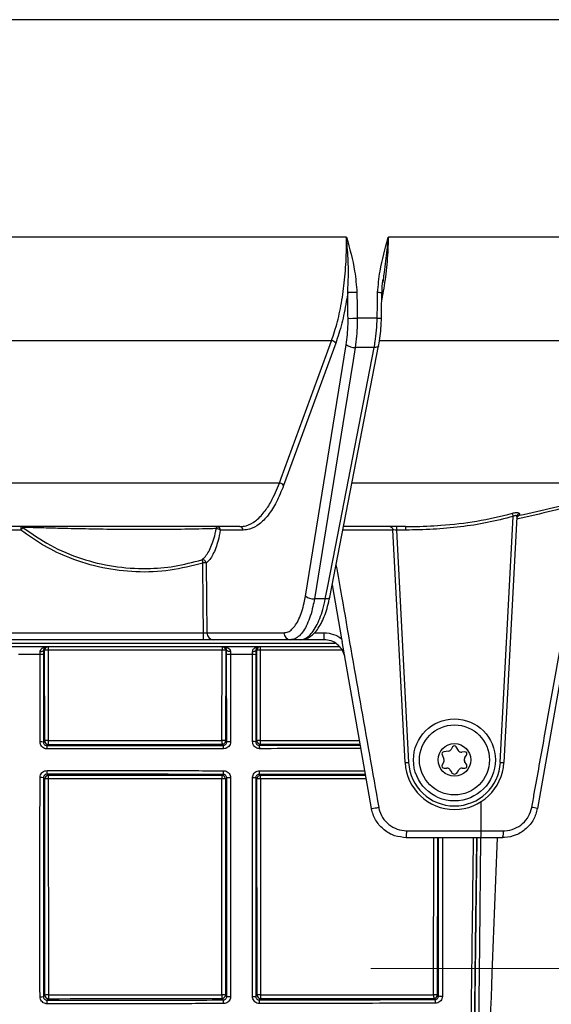
# Model space of a CAD drawing. Units: millimetres. Extents: x 268 to 2215, y 289 to 1510.
# Drawn here: x 675 to 750, y 1146 to 1285 of the extents above; entities that cross this region are included whole.
import ezdxf

# ---------------------------------------------------------------- set-up
doc = ezdxf.new("R2010")
doc.units = ezdxf.units.MM
doc.header["$LTSCALE"] = 3
doc.styles.add('SLDTEXTSTYLE0', font='TXT', dxfattribs={"width": 0.75})
doc.dimstyles.new('SLDDIMSTYLE0', dxfattribs={"dimtxt": 10.5, "dimasz": 9, "dimexe": 0, "dimexo": 0.0625, "dimgap": 2.625, "dimtad": 1, "dimdec": 0, "dimrnd": 1e-09, "dimzin": 12, "dimdsep": 46, "dimtxsty": 'SLDTEXTSTYLE0', "dimsah": 1, "dimcen": 0.09, "dimadec": 0, "dimazin": 3, "dimtfac": 1, "dimtdec": 0, "dimtmove": 0, "dimatfit": 0, "dimfxl": 0, "dimfrac": 2, "dimtolj": 1, "dimtzin": 12, "dimarcsym": 0})
doc.dimstyles.new('SLDDIMSTYLE1', dxfattribs={"dimtxt": 10.5, "dimasz": 9, "dimexe": 0, "dimexo": 0.0625, "dimgap": 2.625, "dimtad": 1, "dimdec": 1, "dimrnd": 1e-09, "dimzin": 12, "dimdsep": 46, "dimtxsty": 'SLDTEXTSTYLE0', "dimsah": 1, "dimcen": 0.09, "dimadec": 0, "dimazin": 3, "dimtfac": 1, "dimtdec": 1, "dimtofl": 0, "dimtmove": 0, "dimatfit": 3, "dimfxl": 0, "dimfrac": 2, "dimtolj": 1, "dimtzin": 12, "dimarcsym": 0})

# ---------------------------------------------------------------- blocks, each defined once
blk = doc.blocks.new('_D')
at = {"color": 5, "linetype": 'Continuous', "lineweight": 18}
for p, q in [((898.99, 1095.63), (898.99, 1253.1)), ((502.49, 1095.63), (901.99, 1095.63)), ((898.99, 1095.63), (898.99, 1088.34)), ((848.39, 1088.34), (901.99, 1088.34)), ((898.99, 1088.34), (898.99, 1070.34))]:
    blk.add_line(p, q, dxfattribs=at)
for points in [[(898.99, 1095.63), (900.34, 1104.63), (897.64, 1104.63)], [(898.99, 1088.34), (897.64, 1079.34), (900.34, 1079.34)]]:
    blk.add_solid(points, dxfattribs=at)
at = {"color": 5, "linetype": 'Continuous', "lineweight": 18, "insert": (885.45, 1245.34), "char_height": 10.5, "attachment_point": 1, "rotation": 90, "style": 'SLDTEXTSTYLE0'}
blk.add_mtext('7', dxfattribs=at)
blk = doc.blocks.new('_D_2')
at = {"color": 5, "linetype": 'Continuous', "lineweight": 18}
for p, q in [((724.88, 1150.84), (1149.97, 1150.84)), ((1146.97, 1025.84), (1146.97, 1150.84)), ((724.88, 1025.84), (1149.97, 1025.84))]:
    blk.add_line(p, q, dxfattribs=at)
for points in [[(1146.97, 1150.84), (1145.62, 1141.84), (1148.32, 1141.84)], [(1146.97, 1025.84), (1148.32, 1034.84), (1145.62, 1034.84)]]:
    blk.add_solid(points, dxfattribs=at)
at = {"color": 5, "linetype": 'Continuous', "lineweight": 18, "insert": (1133.44, 1083), "char_height": 10.5, "attachment_point": 1, "rotation": 90, "style": 'SLDTEXTSTYLE0'}
blk.add_mtext('125', dxfattribs=at)

msp = doc.modelspace()

# ---------------------------------------------------------------- linework, layer by layer
at = {"color": 8, "linetype": 'Continuous', "lineweight": 25}
for p, q in [((830.64, 1285.04), (658.7, 1285.04)), ((773.64, 1239.63), (726.11, 1239.63)), ((759.66, 1219.5), (722.2, 1219.5)), ((727.99, 1212.85), (720.9, 1212.85)), ((716.88, 1198.33), (718.28, 1198.33)), ((603.56, 1196.84), (719.84, 1196.84)), ((720.82, 1195.87), (709.22, 1195.87)), ((709.09, 1182.4), (723.39, 1182.43)), ((724.13, 1178.26), (709.09, 1178.29)), ((724.24, 1177.65), (709.24, 1177.66)), ((733.75, 1147.13), (733.77, 1169.34)), ((734.3, 1169.34), (734.27, 1147.1)), ((739.05, 1095.4), (739.92, 1169.34))]:
    msp.add_line(p, q, dxfattribs=at)
at = {"color": 7, "linetype": 'Continuous', "lineweight": 25}
for p, q in [((721.42, 1254.29), (661.9, 1254.29)), ((777.81, 1254.29), (727.35, 1254.29)), ((726.61, 1248.3), (726.55, 1247.89)), ((725.76, 1242.81), (722.95, 1242.81)), ((719.31, 1239.63), (661.65, 1239.63)), ((719.9, 1239.28), (712.52, 1219.15)), ((715.62, 1203.52), (721.39, 1239.07)), ((719.06, 1203.35), (725.97, 1238.9)), ((725.34, 1238.67), (722.65, 1238.67)), ((711.93, 1219.5), (661.29, 1219.5)), ((756.05, 1216.69), (748.43, 1173.48)), ((743.19, 1180), (745.01, 1214.78)), ((745.51, 1214.73), (743.69, 1179.98)), ((745.88, 1215.16), (745.88, 1214.94)), ((706.35, 1213.34), (661.19, 1213.34)), ((729.79, 1213.34), (721.01, 1213.34)), ((728.49, 1213.34), (728.49, 1212.85)), ((729.79, 1213.34), (729.79, 1212.85)), ((675.35, 1212.85), (661.19, 1212.85)), ((706.81, 1212.85), (703.57, 1212.85)), ((729.71, 1179.98), (727.98, 1212.87)), ((728.49, 1212.85), (730.21, 1180)), ((729.79, 1212.85), (728.49, 1212.85)), ((719.39, 1205.1), (720.74, 1197.48)), ((718.43, 1203.12), (716.89, 1203.12)), ((660.94, 1198.33), (701.22, 1198.33)), ((701.69, 1198.33), (712.58, 1198.33)), ((720.43, 1196.34), (602.97, 1196.34)), ((701.19, 1197.34), (660.93, 1197.34)), ((713.51, 1197.34), (702.61, 1197.34)), ((714.87, 1197.34), (713.51, 1197.34)), ((718.24, 1197.34), (714.87, 1197.34)), ((720.74, 1197.48), (720.81, 1197.1)), ((724.97, 1173.48), (720.81, 1197.1)), ((678.57, 1195.23), (678.56, 1182.87)), ((678.72, 1195.84), (678.57, 1195.84)), ((678.73, 1183.04), (678.72, 1195.84)), ((703.82, 1195.87), (679.22, 1195.87)), ((679.22, 1195.87), (679.23, 1183.07)), ((703.81, 1183.08), (703.82, 1195.87)), ((704.34, 1195.84), (704.33, 1183.05)), ((704.47, 1195.84), (704.34, 1195.84)), ((704.48, 1182.9), (704.47, 1195.23)), ((708.6, 1195.23), (708.59, 1182.9)), ((708.73, 1195.84), (708.6, 1195.84)), ((708.74, 1183.06), (708.73, 1195.84)), ((709.22, 1195.87), (709.23, 1183.08)), ((678.56, 1182.87), (678.73, 1183.04)), ((679.23, 1182.54), (679.06, 1182.37)), ((703.98, 1182.39), (703.83, 1182.55)), ((704.33, 1183.05), (704.48, 1182.9)), ((708.59, 1182.9), (708.74, 1183.06)), ((709.24, 1182.56), (709.09, 1182.4)), ((734.95, 1181.09), (735.2, 1180.43)), ((735.88, 1181.6), (735.18, 1181.49)), ((736.44, 1182.19), (736.24, 1181.84)), ((737.25, 1181.69), (736.96, 1182.19)), ((738.14, 1181.49), (737.74, 1181.45)), ((738.17, 1180.69), (738.41, 1181.02)), ((735.17, 1179.99), (734.97, 1179.64)), ((738.43, 1179.64), (738.14, 1180.14)), ((679.06, 1178.32), (679.24, 1178.14)), ((703.82, 1178.13), (703.99, 1178.3)), ((709.09, 1178.29), (709.25, 1178.13)), ((735.23, 1179.19), (735.63, 1179.19)), ((736.06, 1178.94), (736.27, 1178.59)), ((737.13, 1178.59), (737.33, 1178.94)), ((737.77, 1179.19), (738.17, 1179.19)), ((678.74, 1177.64), (678.55, 1177.82)), ((678.77, 1147.08), (678.74, 1177.64)), ((679.23, 1177.67), (679.26, 1147.1)), ((703.78, 1147.11), (703.81, 1177.66)), ((704.32, 1177.63), (704.29, 1147.09)), ((704.49, 1177.8), (704.32, 1177.63)), ((708.75, 1177.63), (708.59, 1177.79)), ((708.78, 1147.09), (708.75, 1177.63)), ((709.24, 1177.66), (709.26, 1147.11)), ((740.48, 1170.33), (740.48, 1174.45)), ((729.93, 1170.33), (740.48, 1170.33)), ((740.48, 1170.33), (743.62, 1170.33)), ((740.43, 1169.34), (729.89, 1169.34)), ((743.5, 1169.34), (740.43, 1169.34)), ((678.55, 1146.86), (678.77, 1147.08)), ((679.27, 1146.58), (679.05, 1146.36)), ((703.99, 1146.39), (703.79, 1146.59)), ((704.29, 1147.09), (704.49, 1146.89)), ((708.58, 1146.89), (708.78, 1147.09)), ((709.28, 1146.59), (709.08, 1146.4)), ((733.93, 1146.45), (733.77, 1146.6)), ((734.27, 1147.1), (734.43, 1146.95))]:
    msp.add_line(p, q, dxfattribs=at)
at = {"color": 7, "linetype": 'Continuous', "lineweight": 25, "flags": 128}
for points in [[(722.9, 1246.48), (722.93, 1244.48), (722.95, 1242.81)], [(725.76, 1242.81), (725.8, 1244.81), (725.83, 1246.48)], [(726.37, 1242.8), (726.39, 1243.72), (726.44, 1246.47)], [(726.37, 1242.8), (726.37, 1242.8), (726.37, 1242.8)], [(711.93, 1219.5), (712.19, 1220.2), (713.23, 1223.03), (717.38, 1234.34), (719.31, 1239.63)], [(722.65, 1238.67), (722.36, 1236.86), (721.18, 1229.61), (716.89, 1203.12)], [(718.43, 1203.12), (718.78, 1204.93), (720.19, 1212.18), (725.34, 1238.67)], [(701.22, 1198.33), (701.21, 1198.34), (701.17, 1202.34), (701.1, 1208.19)], [(701.58, 1208.19), (701.63, 1203.04), (701.69, 1198.33)], [(678.09, 1195.68), (678.18, 1195.68), (678.27, 1195.69), (678.35, 1195.71), (678.43, 1195.73), (678.49, 1195.75), (678.53, 1195.78), (678.56, 1195.81), (678.57, 1195.84)], [(705.01, 1195.68), (704.91, 1195.68), (704.81, 1195.69), (704.72, 1195.7), (704.63, 1195.72), (704.57, 1195.75), (704.51, 1195.78), (704.48, 1195.81), (704.47, 1195.84)], [(708.15, 1195.68), (708.24, 1195.68), (708.32, 1195.7), (708.4, 1195.71), (708.47, 1195.73), (708.53, 1195.76), (708.57, 1195.78), (708.59, 1195.81), (708.6, 1195.84)]]:
    msp.add_lwpolyline(points, dxfattribs=at)
at = {"color": 8, "linetype": 'Continuous', "lineweight": 25, "flags": 128}
for points in [[(725.97, 1238.91), (725.95, 1238.84), (725.89, 1238.78), (725.79, 1238.73), (725.67, 1238.7), (725.51, 1238.67), (725.34, 1238.67)], [(719.06, 1203.35), (719.03, 1203.29), (718.97, 1203.23), (718.87, 1203.18), (718.75, 1203.15), (718.6, 1203.12), (718.43, 1203.12)], [(740.39, 1169.34), (740.22, 1154.24), (739.53, 1095.42)]]:
    msp.add_lwpolyline(points, dxfattribs=at)
at = {"color": 7, "linetype": 'Continuous', "lineweight": 25}
for radius in [5.8, 4.95, 2.31]:
    msp.add_circle((736.7, 1180.34), radius, dxfattribs=at)
for centre, radius, start, end in [((721.96, 1289.95), 43.47, 269.5299, 271.2405), ((722.01, 1286.26), 43.46, 269.5294, 271.2408), ((719.33, 1238.97), 0.652, 28.1116, 91.3924), ((722.54, 1240.49), 1.82, 230.8707, 273.5679), ((711.95, 1218.84), 0.652, 28.1116, 91.3912), ((699.24, 1201.89), 47.56, 15.7358, 16.2953), ((745.98, 1214.69), 0.476, 102.4449, 175.9284), ((686.6, 1212.98), 11.25, 178.1155, 180.6184), ((683.53, 1206.65), 10.26, 140.1178, 142.8115), ((675.36, 1212.9), 0.445, 48.0737, 89.7167), ((703.37, 1213.1), 0.358, 136.5274, 186.5702), ((703.02, 1212.2), 0.856, 49.6251, 90.2098), ((703.09, 1212.86), 0.481, 358.77, 87.696), ((706.33, 1212.86), 0.481, 358.77, 87.696), ((727.49, 1212.84), 0.5, 3, 28.3329), ((701.05, 1208.13), 0.525, 6.1526, 99.4436), ((710.11, 1211.06), 9.45, 194.7666, 197.6833), ((701.34, 1193.81), 14.39, 89.0559, 90.9441), ((716.77, 1204.94), 1.82, 230.8792, 273.6285), ((691.23, 1198.08), 9.99, 355.752, 1.3922), ((702.65, 1198.31), 0.963, 178.77, 267.696), ((713.54, 1198.31), 0.963, 178.77, 267.696), ((710.96, 1198.08), 7.32, 354.1968, 1.899), ((679.22, 1195.84), 0.5, 90.0044, 180.0044), ((688.06, 1195.99), 8.85, 177.6722, 180.7406), ((708.26, 1195.99), 4.44, 175.3556, 181.4754), ((703.84, 1195.84), 0.5, 359.9956, 89.9956), ((709.23, 1195.84), 0.5, 90.0044, 180.0044), ((713.22, 1195.99), 4, 174.8488, 181.6356), ((678.2, 1193.61), 1.66, 77.0666, 93.8826), ((679.1, 1193.41), 2.47, 87.2863, 98.786), ((703.95, 1193.28), 2.6, 81.3998, 92.7604), ((704.87, 1193.35), 1.92, 85.8875, 102.1751), ((708.25, 1193.75), 1.52, 76.5636, 93.7932), ((709.11, 1193.46), 2.41, 87.3036, 98.8683), ((678.19, 1180.45), 2.45, 81.3011, 92.6362), ((679.11, 1180.61), 2.47, 87.2863, 98.786), ((679.23, 1183.04), 0.5, 180.0204, 269.9796), ((675.56, 1182), 3.51, 358.2105, 5.9761), ((689.81, 1182.94), 10.59, 179.2916, 182.1391), ((703.94, 1180.49), 2.6, 81.3998, 92.7604), ((709.12, 1182.95), 5.31, 178.5892, 184.2656), ((703.83, 1183.05), 0.5, 270.0204, 359.9796), ((702.55, 1182.03), 1.48, 355.7795, 14.3501), ((704.89, 1180.08), 2.84, 87.2134, 98.1929), ((708.24, 1180.69), 2.24, 80.9423, 92.5857), ((709.12, 1180.67), 2.41, 87.3036, 98.8684), ((709.25, 1183.06), 0.5, 180.0204, 269.9796), ((707.82, 1182.04), 1.33, 355.3112, 16.0309), ((714.02, 1182.95), 4.79, 178.435, 184.7334), ((735.23, 1181.19), 0.3, 98.8872, 201.1128), ((735.8, 1182.09), 0.5, 278.8872, 330), ((736.7, 1182.04), 0.3, 30, 150), ((737.68, 1181.94), 0.5, 210, 276.3959), ((738.17, 1181.19), 0.3, 323.6041, 96.3959), ((729.71, 1187.15), 7.17, 270.0042, 273.997), ((736.7, 1180.34), 7, 183, 357), ((736.7, 1180.34), 6.5, 183, 357), ((735.23, 1179.49), 0.3, 150, 270), ((734.74, 1180.24), 0.5, 330, 21.1128), ((738.58, 1180.39), 0.5, 143.6041, 210), ((738.17, 1179.49), 0.3, 270, 30), ((743.69, 1187.15), 7.17, 266.003, 269.9958), ((675.1, 1178.72), 3.97, 354.3257, 1.8578), ((702.37, 1178.69), 1.67, 346.358, 4.4039), ((707.64, 1178.68), 1.5, 344.7628, 4.8981), ((735.63, 1178.69), 0.5, 30, 90), ((736.7, 1178.84), 0.5, 210, 330), ((737.77, 1178.69), 0.5, 90, 150), ((678.18, 1174.79), 3.06, 83.0438, 92.1139), ((679.24, 1177.64), 0.5, 90.0204, 179.9796), ((679.12, 1175.2), 2.47, 87.2863, 98.7861), ((688.44, 1177.78), 9.21, 177.7313, 180.6794), ((708.43, 1177.77), 4.62, 175.4778, 181.3521), ((703.93, 1175.07), 2.6, 81.3998, 92.7604), ((703.82, 1177.63), 0.5, 0.0204, 89.9796), ((704.89, 1174.26), 3.56, 87.7734, 96.5331), ((708.23, 1175.01), 2.8, 82.7764, 92.0691), ((709.25, 1177.63), 0.5, 90.0204, 179.9796), ((709.12, 1175.25), 2.41, 87.3036, 98.8684), ((713.4, 1177.76), 4.17, 174.981, 181.4999), ((723.82, 1184.46), 11.04, 276.0021, 281.3709), ((746.06, 1163.64), 10.12, 76.4597, 80.9846), ((723.74, 1170.09), 6.2, 353.1389, 2.2424), ((735.04, 1170.09), 5.44, 352.1829, 2.5516), ((741.39, 1170.09), 2.24, 340.6616, 6.1256), ((678.18, 1152.37), 5.52, 268.8268, 273.8475), ((679.14, 1144.64), 2.47, 87.2863, 98.7862), ((679.27, 1147.08), 0.5, 180.0204, 269.9796), ((675.18, 1145.97), 3.89, 358.1599, 5.7199), ((689.82, 1146.97), 10.56, 179.29, 182.1441), ((703.9, 1144.52), 2.6, 81.3998, 92.7604), ((709.09, 1146.98), 5.31, 178.5887, 184.267), ((703.79, 1147.09), 0.5, 270.0204, 359.9796), ((702.41, 1146), 1.63, 355.634, 13.7737), ((704.9, 1153.31), 6.43, 266.3927, 271.2326), ((708.23, 1151.95), 5.07, 268.853, 273.9884), ((709.15, 1144.71), 2.41, 87.3037, 98.8686), ((709.28, 1147.09), 0.5, 180.0204, 269.9796), ((707.67, 1146.01), 1.46, 355.1457, 15.3828), ((714.04, 1146.98), 4.78, 178.4325, 184.741), ((733.88, 1144.49), 2.65, 81.4685, 92.781), ((737.06, 1147), 3.31, 177.739, 186.8533), ((733.77, 1147.1), 0.5, 270.0204, 359.9796), ((733.01, 1146.06), 0.997, 352.9424, 23.0196), ((734.85, 1153.82), 6.88, 266.4956, 271.266)]:
    msp.add_arc(centre, radius, start, end, dxfattribs=at)
at = {"color": 8, "linetype": 'Continuous', "lineweight": 25}
for centre, radius, end in [((727.94, 1349.33), 102.87, 269.1649), ((727.87, 1345.56), 102.77, 269.1653)]:
    msp.add_arc(centre, radius, 268.8258, end, dxfattribs=at)
at = {"color": 7, "linetype": 'Continuous', "lineweight": 25}
for centre, major_axis, ratio, start_param, end_param in [((553.19, 7641.2), (-209.19, 12971.29), 0.005783, 4.196446, 4.196772), ((728.49, 1212.84), (0.502, -0.026), 0.017239, 1.573517, 3.1434), ((654.53, 1215.34), (1879.25, 0), 0.017455, 4.725533, 4.738621), ((654.53, 1145.41), (1875.53, 0), 0.017455, 1.544515, 1.557624), ((654.53, 1179.34), (1877.36, 0), 0.017455, 4.725564, 4.73863), ((654.53, 1179.34), (1877.36, 0), 0.017455, 4.741553, 4.75461)]:
    msp.add_ellipse(centre, major_axis=major_axis, ratio=ratio, start_param=start_param, end_param=end_param, dxfattribs=at)
at = {"color": 8, "linetype": 'Continuous', "lineweight": 25}
for centre, major_axis, start_param, end_param in [((654.53, 1215.34), (1879.25, 0), 4.741506, 4.749026), ((654.53, 1145.41), (1875.53, 0), 1.533669, 1.541619)]:
    msp.add_ellipse(centre, major_axis=major_axis, ratio=0.017455, start_param=start_param, end_param=end_param, dxfattribs=at)
at = {"color": 7, "linetype": 'Continuous', "lineweight": 25}
for points, knots in [([(719.31, 1239.63), (719.6, 1240.5), (720.18, 1242.26), (720.81, 1245.34), (721.24, 1248.65), (721.4, 1251.31), (721.43, 1253.2), (721.43, 1253.91), (721.42, 1254.29)], [0, 0, 0, 0, 0.217092, 0.434184, 0.651275, 0.868366, 0.929763, 1, 1, 1, 1]), ([(721.42, 1254.29), (721.43, 1254.28), (721.86, 1252.69), (722.6, 1250.13), (722.82, 1247.48), (722.9, 1246.48)], [0, 0, 0, 0, 0.003539, 0.622771, 1, 1, 1, 1]), ([(721.6, 1246.47), (721.65, 1247.42), (721.75, 1249.4), (721.62, 1251.95), (721.49, 1253.6), (721.43, 1254.21), (721.42, 1254.28), (721.42, 1254.29)], [0, 0, 0, 0, 0.367934, 0.769539, 0.972552, 0.996339, 1, 1, 1, 1]), ([(725.83, 1246.48), (725.92, 1247.48), (726.16, 1250.13), (726.91, 1252.69), (727.34, 1254.28), (727.35, 1254.29)], [0, 0, 0, 0, 0.377229, 0.996461, 1, 1, 1, 1]), ([(726.45, 1246.47), (726.46, 1246.87), (726.48, 1247.49), (726.58, 1248.09), (726.61, 1248.3)], [0, 0, 0, 0, 0.656524, 1, 1, 1, 1]), ([(721.6, 1246.47), (721.54, 1246.04), (721.31, 1244.51), (720.79, 1241.99), (720.2, 1240.19), (719.9, 1239.28)], [0, 0, 0, 0, 0.164358, 0.576207, 1, 1, 1, 1]), ([(721.39, 1239.07), (721.45, 1239.54), (721.58, 1240.47), (721.65, 1241.75), (721.65, 1242.53), (721.65, 1242.8)], [0, 0, 0, 0, 0.388788, 0.788851, 1, 1, 1, 1]), ([(722.95, 1242.81), (722.95, 1242.51), (722.95, 1241.65), (722.87, 1240.24), (722.73, 1239.2), (722.65, 1238.67)], [0, 0, 0, 0, 0.211148, 0.599936, 1, 1, 1, 1]), ([(725.34, 1238.67), (725.39, 1238.94), (725.53, 1239.73), (725.7, 1241.11), (725.74, 1242.24), (725.76, 1242.81)], [0, 0, 0, 0, 0.21115, 0.599938, 1, 1, 1, 1]), ([(725.96, 1238.91), (725.99, 1239.04), (726.11, 1239.6), (726.24, 1240.65), (726.35, 1241.83), (726.36, 1242.55), (726.36, 1242.8)], [0, 0, 0, 0, 0.110277, 0.463009, 0.814239, 1, 1, 1, 1]), ([(706.35, 1213.34), (706.64, 1213.37), (707.38, 1213.43), (708.56, 1214.06), (709.75, 1215.26), (710.91, 1217.01), (711.56, 1218.59), (711.93, 1219.5)], [0, 0, 0, 0, 0.141239, 0.35287, 0.570636, 0.752736, 1, 1, 1, 1]), ([(712.52, 1219.15), (712.2, 1218.35), (711.54, 1216.72), (710.37, 1214.9), (709.08, 1213.6), (707.88, 1212.95), (707.11, 1212.88), (706.81, 1212.85)], [0, 0, 0, 0, 0.211623, 0.429385, 0.641008, 0.858767, 1, 1, 1, 1]), ([(745.88, 1214.94), (747.5, 1215.3), (750.77, 1216.01), (753.86, 1216.86), (755.42, 1217.29)], [0, 0, 0, 0, 0.497187, 1, 1, 1, 1]), ([(755.44, 1216.89), (753.83, 1216.44), (750.61, 1215.53), (747.21, 1214.78), (745.49, 1214.4)], [0, 0, 0, 0, 0.496972, 1, 1, 1, 1]), ([(747.64, 1173.63), (747.76, 1174.29), (748.35, 1177.57), (750.95, 1191.99), (753.43, 1205.75), (755.44, 1216.89)], [0, 0, 0, 0, 0.045475, 0.227376, 1, 1, 1, 1]), ([(729.79, 1213.34), (730.12, 1213.35), (731.79, 1213.35), (735.16, 1213.51), (739.89, 1214.02), (743.22, 1214.82), (744.89, 1215.23)], [0, 0, 0, 0, 0.065561, 0.327911, 0.662409, 1, 1, 1, 1]), ([(745.01, 1214.78), (743.78, 1214.47), (741.32, 1213.84), (737.53, 1213.27), (733.68, 1212.91), (731.09, 1212.87), (729.79, 1212.85)], [0, 0, 0, 0, 0.2474205, 0.4949078, 0.7474346, 1, 1, 1, 1]), ([(744.89, 1215.23), (744.99, 1215.26), (745.2, 1215.31), (745.49, 1215.34), (745.71, 1215.32), (745.86, 1215.26), (745.87, 1215.19), (745.88, 1215.16)], [0, 0, 0, 0, 0.203619, 0.408889, 0.601522, 0.788384, 1, 1, 1, 1]), ([(745.51, 1214.73), (745.51, 1214.76), (745.5, 1214.83), (745.44, 1214.89), (745.37, 1214.9), (745.29, 1214.9), (745.23, 1214.88), (745.12, 1214.85), (745.07, 1214.81), (745.01, 1214.78)], [0, 0, 0, 0, 0.225891, 0.409969, 0.55126, 0.591284, 0.766336, 0.788629, 1, 1, 1, 1]), ([(745.88, 1214.94), (745.88, 1214.94), (745.86, 1214.93), (745.77, 1214.88), (745.65, 1214.76), (745.53, 1214.58), (745.51, 1214.45), (745.49, 1214.4)], [0, 0, 0, 0, 0.005928, 0.108112, 0.486065, 0.771369, 1, 1, 1, 1]), ([(703.02, 1213.06), (702.69, 1213.05), (701.05, 1213.01), (696.71, 1212.92), (691.36, 1212.9), (685.99, 1212.97), (682.36, 1213.05), (679.68, 1213.12), (677.97, 1213.17), (676.74, 1213.2), (675.99, 1213.22), (675.71, 1213.23), (675.65, 1213.23)], [0, 0, 0, 0, 0.0345652, 0.1730629, 0.4497194, 0.5896312, 0.7291343, 0.8280299, 0.8774001, 0.9281821, 0.9870958, 1, 1, 1, 1]), ([(675.65, 1213.23), (676.93, 1212.34), (679.51, 1210.54), (683.86, 1208.72), (688.48, 1207.6), (692.92, 1207.31), (697.14, 1207.64), (699.68, 1208.31), (700.97, 1208.65)], [0, 0, 0, 0, 0.173828, 0.352696, 0.526534, 0.70541, 0.85124, 1, 1, 1, 1]), ([(700.97, 1208.65), (701.09, 1208.76), (701.39, 1209), (701.83, 1209.61), (702.4, 1210.72), (702.79, 1211.94), (702.98, 1212.9), (703.02, 1213.06)], [0, 0, 0, 0, 0.1445416, 0.3395026, 0.5345252, 0.9257747, 1, 1, 1, 1]), ([(727.59, 1213.34), (727.59, 1213.34), (727.63, 1213.34), (727.71, 1213.32), (727.82, 1213.24), (727.89, 1213.13), (727.93, 1213.08)], [0, 0, 0, 0, 0.007345, 0.330974, 0.664569, 1, 1, 1, 1]), ([(701.1, 1208.19), (699.57, 1207.8), (696.47, 1207), (691.67, 1206.82), (686.87, 1207.4), (682.53, 1208.71), (678.63, 1210.53), (676.45, 1212.07), (675.35, 1212.85)], [0, 0, 0, 0, 0.173905, 0.352856, 0.526766, 0.705722, 0.8514, 1, 1, 1, 1]), ([(703.57, 1212.85), (703.48, 1212.35), (703.3, 1211.43), (702.94, 1210.29), (702.54, 1209.38), (702.08, 1208.65), (701.75, 1208.34), (701.58, 1208.19)], [0, 0, 0, 0, 0.2341987, 0.4229908, 0.6166816, 0.8055876, 1, 1, 1, 1]), ([(712.58, 1198.33), (712.77, 1198.35), (713.16, 1198.4), (713.72, 1198.8), (714.24, 1199.42), (714.71, 1200.26), (715.12, 1201.32), (715.42, 1202.42), (715.56, 1203.2), (715.62, 1203.52)], [0, 0, 0, 0, 0.148654, 0.297309, 0.445963, 0.594617, 0.743273, 0.89193, 1, 1, 1, 1]), ([(714.88, 1197.37), (715.04, 1197.37), (715.44, 1197.37), (716.03, 1197.62), (716.63, 1198.02), (717.19, 1198.61), (717.71, 1199.39), (718.19, 1200.34), (718.59, 1201.46), (718.88, 1202.47), (719, 1203.14), (719.05, 1203.36)], [0, 0, 0, 0, 0.076633, 0.181191, 0.289615, 0.408643, 0.536876, 0.67068, 0.802525, 0.933317, 1, 1, 1, 1]), ([(716.89, 1203.12), (716.82, 1202.75), (716.66, 1201.89), (716.32, 1200.67), (715.87, 1199.5), (715.35, 1198.56), (714.77, 1197.87), (714.15, 1197.43), (713.72, 1197.37), (713.51, 1197.34)], [0, 0, 0, 0, 0.1080694, 0.2567251, 0.4053807, 0.5540355, 0.7026902, 0.8513451, 1, 1, 1, 1]), ([(714.87, 1197.34), (715.03, 1197.36), (715.39, 1197.39), (715.98, 1197.72), (716.59, 1198.33), (717.16, 1199.21), (717.66, 1200.31), (718.1, 1201.62), (718.32, 1202.61), (718.43, 1203.12)], [0, 0, 0, 0, 0.107971, 0.25451, 0.405298, 0.551849, 0.702651, 0.849201, 1, 1, 1, 1]), ([(701.22, 1198.33), (701.27, 1198.33), (701.38, 1198.32), (701.54, 1198.32), (701.64, 1198.32), (701.68, 1198.33), (701.69, 1198.33)], [0, 0, 0, 0, 0.280429, 0.560775, 0.841123, 1, 1, 1, 1]), ([(718.28, 1198.33), (718.73, 1198.29), (719.62, 1198.21), (720.37, 1197.72), (720.74, 1197.48)], [0, 0, 0, 0, 0.5099924, 1, 1, 1, 1]), ([(678.09, 1195.68), (678.09, 1195.73), (678.1, 1195.81), (678.16, 1195.94), (678.28, 1196.11), (678.59, 1196.29), (678.88, 1196.34), (679.05, 1196.34), (679.05, 1196.34)], [0, 0, 0, 0, 0.114002, 0.153328, 0.313946, 0.585633, 0.995965, 1, 1, 1, 1]), ([(679.05, 1196.34), (679.05, 1196.34), (678.96, 1196.34), (678.82, 1196.31), (678.67, 1196.17), (678.59, 1196.02), (678.58, 1195.9), (678.57, 1195.84)], [0, 0, 0, 0, 0.0049375, 0.42397, 0.69992, 0.858941, 1, 1, 1, 1]), ([(702.61, 1197.34), (702.57, 1197.34), (702.46, 1197.34), (702.15, 1197.34), (701.7, 1197.34), (701.36, 1197.34), (701.19, 1197.34)], [0, 0, 0, 0, 0.15884, 0.439212, 0.719607, 1, 1, 1, 1]), ([(704, 1196.34), (704, 1196.34), (704.15, 1196.34), (704.44, 1196.3), (704.77, 1196.13), (704.93, 1195.95), (705, 1195.81), (705, 1195.73), (705.01, 1195.68)], [0, 0, 0, 0, 0.00377, 0.376312, 0.66942, 0.858667, 0.895968, 1, 1, 1, 1]), ([(704.47, 1195.84), (704.46, 1195.9), (704.45, 1196.03), (704.36, 1196.19), (704.2, 1196.31), (704.07, 1196.34), (704, 1196.34), (704, 1196.34)], [0, 0, 0, 0, 0.130305, 0.318447, 0.616152, 0.995392, 1, 1, 1, 1]), ([(708.15, 1195.68), (708.15, 1195.74), (708.16, 1195.81), (708.21, 1195.95), (708.34, 1196.11), (708.64, 1196.3), (708.92, 1196.34), (709.08, 1196.34), (709.08, 1196.34)], [0, 0, 0, 0, 0.119344, 0.159486, 0.325613, 0.596848, 0.995811, 1, 1, 1, 1]), ([(709.08, 1196.34), (709.08, 1196.34), (709, 1196.34), (708.86, 1196.31), (708.71, 1196.17), (708.62, 1196.02), (708.61, 1195.9), (708.6, 1195.84)], [0, 0, 0, 0, 0.0051001, 0.4131197, 0.6888989, 0.8533939, 1, 1, 1, 1]), ([(721.2, 1194.87), (721.19, 1194.91), (721.12, 1195.29), (720.84, 1195.97), (720.16, 1196.73), (719.26, 1197.25), (718.58, 1197.31), (718.24, 1197.34)], [0, 0, 0, 0, 0.032956, 0.274659, 0.516463, 0.758239, 1, 1, 1, 1]), ([(678.09, 1195.27), (677.57, 1195.27), (676.55, 1195.27), (675.52, 1195.27), (675.01, 1195.27)], [0, 0, 0, 0, 0.504303, 1, 1, 1, 1]), ([(678.07, 1182.89), (678.07, 1183.23), (678.08, 1184.89), (678.08, 1189.02), (678.09, 1192.81), (678.09, 1195.27)], [0, 0, 0, 0, 0.080649, 0.403249, 1, 1, 1, 1]), ([(678.09, 1195.27), (678.09, 1195.38), (678.09, 1195.52), (678.09, 1195.65), (678.09, 1195.68)], [0, 0, 0, 0, 0.808427, 1, 1, 1, 1]), ([(678.57, 1195.84), (678.57, 1195.81), (678.57, 1195.61), (678.57, 1195.4), (678.57, 1195.23)], [0, 0, 0, 0, 0.191553, 1, 1, 1, 1]), ([(704.47, 1195.23), (704.47, 1195.4), (704.47, 1195.61), (704.47, 1195.81), (704.47, 1195.84)], [0, 0, 0, 0, 0.807593, 1, 1, 1, 1]), ([(705.01, 1195.68), (705.01, 1195.65), (705.01, 1195.52), (705.01, 1195.38), (705.01, 1195.27)], [0, 0, 0, 0, 0.192444, 1, 1, 1, 1]), ([(705.01, 1195.27), (705.01, 1194.94), (705.01, 1193.27), (705.02, 1189.16), (705.02, 1185.38), (705.02, 1182.92)], [0, 0, 0, 0, 0.080832, 0.404164, 1, 1, 1, 1]), ([(708.15, 1195.27), (707.61, 1195.27), (706.57, 1195.27), (705.52, 1195.27), (705.01, 1195.27)], [0, 0, 0, 0, 0.512689, 1, 1, 1, 1]), ([(708.14, 1182.93), (708.14, 1183.26), (708.14, 1184.92), (708.14, 1189.04), (708.15, 1192.82), (708.15, 1195.27)], [0, 0, 0, 0, 0.080863, 0.404318, 1, 1, 1, 1]), ([(708.15, 1195.27), (708.15, 1195.38), (708.15, 1195.52), (708.15, 1195.65), (708.15, 1195.68)], [0, 0, 0, 0, 0.804689, 1, 1, 1, 1]), ([(708.6, 1195.84), (708.6, 1195.81), (708.6, 1195.61), (708.6, 1195.4), (708.6, 1195.23)], [0, 0, 0, 0, 0.195216, 1, 1, 1, 1]), ([(679.08, 1181.89), (679, 1181.9), (678.81, 1181.91), (678.53, 1182.03), (678.28, 1182.26), (678.11, 1182.56), (678.09, 1182.78), (678.07, 1182.89)], [0, 0, 0, 0, 0.142552, 0.356369, 0.57057, 0.785296, 1, 1, 1, 1]), ([(678.56, 1182.87), (678.56, 1182.81), (678.57, 1182.7), (678.66, 1182.55), (678.79, 1182.44), (678.93, 1182.38), (679.02, 1182.37), (679.06, 1182.37)], [0, 0, 0, 0, 0.215367, 0.4300306, 0.6437983, 0.8573264, 1, 1, 1, 1]), ([(679.06, 1182.37), (683.22, 1182.37), (691.53, 1182.38), (699.83, 1182.39), (703.98, 1182.39)], [0, 0, 0, 0, 0.499846, 1, 1, 1, 1]), ([(679.23, 1183.07), (679.56, 1183.07), (681.23, 1183.07), (688.23, 1183.07), (696.09, 1183.08), (702.62, 1183.08), (703.81, 1183.08)], [0, 0, 0, 0, 0.040667, 0.203333, 0.854004, 1, 1, 1, 1]), ([(703.98, 1182.39), (704.04, 1182.4), (704.15, 1182.41), (704.3, 1182.5), (704.41, 1182.63), (704.47, 1182.77), (704.48, 1182.86), (704.48, 1182.9)], [0, 0, 0, 0, 0.214601, 0.429937, 0.646065, 0.862047, 1, 1, 1, 1]), ([(705.02, 1182.92), (705.02, 1182.85), (705.01, 1182.66), (704.89, 1182.38), (704.66, 1182.13), (704.36, 1181.95), (704.14, 1181.93), (704.03, 1181.92)], [0, 0, 0, 0, 0.138332, 0.354216, 0.569845, 0.784911, 1, 1, 1, 1]), ([(709.14, 1181.93), (709.06, 1181.93), (708.87, 1181.95), (708.59, 1182.07), (708.34, 1182.29), (708.17, 1182.59), (708.15, 1182.82), (708.14, 1182.93)], [0, 0, 0, 0, 0.148421, 0.36135, 0.573886, 0.786956, 1, 1, 1, 1]), ([(708.59, 1182.9), (708.6, 1182.85), (708.61, 1182.73), (708.69, 1182.59), (708.82, 1182.47), (708.96, 1182.41), (709.05, 1182.41), (709.09, 1182.4)], [0, 0, 0, 0, 0.2126557, 0.4245784, 0.6364028, 0.850038, 1, 1, 1, 1]), ([(704.03, 1181.92), (703.69, 1181.92), (702.03, 1181.92), (695.05, 1181.91), (687.07, 1181.9), (680.41, 1181.89), (679.08, 1181.89)], [0, 0, 0, 0, 0.040004, 0.200021, 0.840167, 1, 1, 1, 1]), ([(678.07, 1177.85), (678.08, 1177.92), (678.09, 1178.1), (678.21, 1178.38), (678.43, 1178.64), (678.73, 1178.81), (678.96, 1178.83), (679.07, 1178.84)], [0, 0, 0, 0, 0.13957, 0.354578, 0.569746, 0.784872, 1, 1, 1, 1]), ([(679.06, 1178.32), (679, 1178.32), (678.89, 1178.31), (678.74, 1178.22), (678.62, 1178.09), (678.56, 1177.95), (678.56, 1177.86), (678.55, 1177.82)], [0, 0, 0, 0, 0.215334, 0.430723, 0.645985, 0.860763, 1, 1, 1, 1]), ([(703.99, 1178.3), (699.84, 1178.3), (691.54, 1178.31), (683.22, 1178.32), (679.06, 1178.32)], [0, 0, 0, 0, 0.499846, 1, 1, 1, 1]), ([(679.07, 1178.84), (679.41, 1178.84), (681.07, 1178.84), (688.07, 1178.84), (696.05, 1178.83), (702.7, 1178.82), (704.03, 1178.82)], [0, 0, 0, 0, 0.039996, 0.199983, 0.840006, 1, 1, 1, 1]), ([(704.49, 1177.8), (704.48, 1177.85), (704.47, 1177.96), (704.38, 1178.11), (704.26, 1178.23), (704.12, 1178.29), (704.02, 1178.29), (703.99, 1178.3)], [0, 0, 0, 0, 0.213646, 0.427293, 0.641274, 0.856092, 1, 1, 1, 1]), ([(704.03, 1178.82), (704.1, 1178.81), (704.29, 1178.8), (704.57, 1178.68), (704.82, 1178.45), (705, 1178.15), (705.02, 1177.93), (705.03, 1177.82)], [0, 0, 0, 0, 0.143354, 0.357754, 0.571837, 0.785918, 1, 1, 1, 1]), ([(708.13, 1177.81), (708.14, 1177.88), (708.15, 1178.07), (708.27, 1178.35), (708.49, 1178.6), (708.8, 1178.78), (709.02, 1178.8), (709.14, 1178.81)], [0, 0, 0, 0, 0.135346, 0.350543, 0.566846, 0.783428, 1, 1, 1, 1]), ([(709.09, 1178.29), (709.03, 1178.28), (708.92, 1178.27), (708.77, 1178.19), (708.65, 1178.06), (708.6, 1177.92), (708.59, 1177.83), (708.59, 1177.79)], [0, 0, 0, 0, 0.218083, 0.43582, 0.652173, 0.866047, 1, 1, 1, 1]), ([(678.07, 1146.85), (678.07, 1147.18), (678.06, 1148.85), (678.06, 1155.85), (678.06, 1165.85), (678.07, 1174.51), (678.07, 1177.85)], [0, 0, 0, 0, 0.032256, 0.16128, 0.677442, 1, 1, 1, 1]), ([(678.55, 1177.82), (678.55, 1172.67), (678.55, 1162.35), (678.55, 1152.02), (678.55, 1146.86)], [0, 0, 0, 0, 0.499748, 1, 1, 1, 1]), ([(703.81, 1177.66), (703.47, 1177.66), (701.81, 1177.66), (694.81, 1177.66), (686.95, 1177.66), (680.43, 1177.67), (679.23, 1177.67)], [0, 0, 0, 0, 0.040683, 0.203415, 0.854347, 1, 1, 1, 1]), ([(704.49, 1146.89), (704.49, 1152.04), (704.49, 1162.34), (704.49, 1172.64), (704.49, 1177.8)], [0, 0, 0, 0, 0.499748, 1, 1, 1, 1]), ([(705.03, 1177.82), (705.03, 1177.48), (705.03, 1175.82), (705.03, 1168.82), (705.04, 1158.84), (705.03, 1150.19), (705.03, 1146.88)], [0, 0, 0, 0, 0.032314, 0.161573, 0.678671, 1, 1, 1, 1]), ([(708.13, 1146.88), (708.13, 1147.21), (708.13, 1148.88), (708.13, 1155.88), (708.13, 1165.86), (708.13, 1174.5), (708.13, 1177.81)], [0, 0, 0, 0, 0.0323244, 0.1616229, 0.6788829, 1, 1, 1, 1]), ([(708.59, 1177.79), (708.58, 1172.65), (708.58, 1162.35), (708.58, 1152.05), (708.58, 1146.89)], [0, 0, 0, 0, 0.499746, 1, 1, 1, 1]), ([(729.89, 1169.34), (729.33, 1169.4), (728.21, 1169.51), (726.71, 1170.37), (725.57, 1171.64), (725.1, 1172.78), (724.98, 1173.4), (724.97, 1173.48)], [0, 0, 0, 0, 0.2418157, 0.4836281, 0.7254651, 0.9672195, 1, 1, 1, 1]), ([(725.99, 1173.63), (726, 1173.57), (726.1, 1173.07), (726.48, 1172.17), (727.38, 1171.15), (728.58, 1170.46), (729.48, 1170.37), (729.93, 1170.33)], [0, 0, 0, 0, 0.032766, 0.274445, 0.516267, 0.75812, 1, 1, 1, 1]), ([(748.43, 1173.48), (748.28, 1172.94), (747.98, 1171.86), (746.89, 1170.55), (745.46, 1169.64), (744.25, 1169.36), (743.59, 1169.35), (743.5, 1169.34)], [0, 0, 0, 0, 0.238397, 0.476343, 0.716982, 0.960663, 1, 1, 1, 1]), ([(743.62, 1170.33), (743.69, 1170.33), (744.23, 1170.34), (745.21, 1170.56), (746.38, 1171.28), (747.27, 1172.34), (747.52, 1173.2), (747.64, 1173.63)], [0, 0, 0, 0, 0.039726, 0.285675, 0.527347, 0.764359, 1, 1, 1, 1]), ([(742.88, 1100.8), (743.28, 1101.47), (744.09, 1102.81), (745.38, 1105.71), (747.21, 1110.6), (749.28, 1117.82), (751.38, 1126.55), (753.24, 1135.59), (755.18, 1146.2), (757.19, 1158.37), (758.51, 1167.54), (759.17, 1172.13)], [0, 0, 0, 0, 0.032006, 0.064057, 0.129286, 0.244967, 0.370531, 0.496147, 0.621757, 0.810876, 1, 1, 1, 1]), ([(762.3, 1171.59), (761.55, 1167.01), (760.05, 1157.86), (757.75, 1145.69), (755.53, 1135.08), (753.39, 1126.02), (751.32, 1118.58), (749.45, 1112.74), (748.04, 1108.92), (746.65, 1105.62), (745.29, 1102.83), (744.1, 1101.14), (743.51, 1100.3)], [0, 0, 0, 0, 0.187693, 0.375378, 0.500944, 0.626518, 0.752023, 0.813409, 0.874782, 0.91659, 0.958403, 1, 1, 1, 1]), ([(679.07, 1145.85), (678.99, 1145.85), (678.81, 1145.87), (678.53, 1145.99), (678.27, 1146.21), (678.1, 1146.51), (678.08, 1146.74), (678.07, 1146.85)], [0, 0, 0, 0, 0.141816, 0.356655, 0.571208, 0.7856, 1, 1, 1, 1]), ([(678.55, 1146.86), (678.55, 1146.8), (678.57, 1146.69), (678.65, 1146.54), (678.78, 1146.43), (678.92, 1146.37), (679.01, 1146.36), (679.05, 1146.36)], [0, 0, 0, 0, 0.213962, 0.428142, 0.642775, 0.857929, 1, 1, 1, 1]), ([(679.05, 1146.36), (683.21, 1146.36), (691.53, 1146.37), (699.84, 1146.38), (703.99, 1146.39)], [0, 0, 0, 0, 0.499846, 1, 1, 1, 1]), ([(679.26, 1147.1), (679.59, 1147.1), (681.26, 1147.1), (688.26, 1147.11), (696.1, 1147.11), (702.61, 1147.11), (703.78, 1147.11)], [0, 0, 0, 0, 0.040776, 0.203878, 0.856295, 1, 1, 1, 1]), ([(703.99, 1146.39), (704.05, 1146.39), (704.16, 1146.4), (704.31, 1146.49), (704.42, 1146.62), (704.48, 1146.76), (704.49, 1146.85), (704.49, 1146.89)], [0, 0, 0, 0, 0.216011, 0.43168, 0.646613, 0.86068, 1, 1, 1, 1]), ([(705.03, 1146.88), (705.03, 1146.8), (705.02, 1146.62), (704.9, 1146.34), (704.67, 1146.08), (704.37, 1145.91), (704.15, 1145.89), (704.03, 1145.87)], [0, 0, 0, 0, 0.139745, 0.35433, 0.569385, 0.784698, 1, 1, 1, 1]), ([(709.13, 1145.88), (709.06, 1145.89), (708.87, 1145.9), (708.59, 1146.02), (708.33, 1146.25), (708.16, 1146.55), (708.14, 1146.77), (708.13, 1146.88)], [0, 0, 0, 0, 0.1449961, 0.3600472, 0.5737999, 0.7868873, 1, 1, 1, 1]), ([(708.58, 1146.89), (708.59, 1146.84), (708.6, 1146.72), (708.68, 1146.58), (708.81, 1146.46), (708.95, 1146.4), (709.05, 1146.4), (709.08, 1146.4)], [0, 0, 0, 0, 0.211199, 0.423282, 0.637317, 0.853766, 1, 1, 1, 1]), ([(709.08, 1146.4), (713.23, 1146.4), (721.53, 1146.42), (729.8, 1146.44), (733.93, 1146.45)], [0, 0, 0, 0, 0.499846, 1, 1, 1, 1]), ([(709.26, 1147.11), (709.6, 1147.12), (711.26, 1147.12), (718.26, 1147.12), (726.09, 1147.12), (732.59, 1147.13), (733.75, 1147.13)], [0, 0, 0, 0, 0.040806, 0.204029, 0.856929, 1, 1, 1, 1]), ([(733.93, 1146.45), (733.99, 1146.45), (734.1, 1146.46), (734.25, 1146.55), (734.36, 1146.68), (734.42, 1146.82), (734.43, 1146.91), (734.43, 1146.95)], [0, 0, 0, 0, 0.219284, 0.437454, 0.653071, 0.865561, 1, 1, 1, 1]), ([(735, 1146.94), (735, 1146.87), (734.99, 1146.68), (734.87, 1146.4), (734.64, 1146.14), (734.34, 1145.97), (734.12, 1145.95), (734, 1145.93)], [0, 0, 0, 0, 0.135952, 0.350269, 0.56627, 0.783151, 1, 1, 1, 1]), ([(704.03, 1145.87), (703.7, 1145.87), (702.04, 1145.87), (695.06, 1145.86), (687.07, 1145.85), (680.4, 1145.85), (679.07, 1145.85)], [0, 0, 0, 0, 0.039979, 0.199898, 0.83965, 1, 1, 1, 1]), ([(734, 1145.93), (733.67, 1145.93), (732.02, 1145.93), (725.09, 1145.91), (717.13, 1145.9), (710.48, 1145.89), (709.13, 1145.88)], [0, 0, 0, 0, 0.039916, 0.199582, 0.838319, 1, 1, 1, 1])]:
    msp.add_open_spline(points, degree=3, knots=knots, dxfattribs=at)
at = {"color": 8, "linetype": 'Continuous', "lineweight": 25}
for points, knots in [([(727.35, 1254.29), (727.32, 1253.58), (727.26, 1251.69), (726.99, 1248.68), (726.61, 1246.53), (726.42, 1245.47)], [0, 0, 0, 0, 0.23519, 0.623192, 1, 1, 1, 1]), ([(727.35, 1254.29), (727.35, 1254.28), (727.34, 1254.21), (727.28, 1253.6), (727.1, 1251.95), (726.83, 1250.02), (726.65, 1248.64), (726.61, 1248.3)], [0, 0, 0, 0, 0.004792, 0.035926, 0.301644, 0.827293, 1, 1, 1, 1]), ([(719.94, 1207.92), (720.2, 1206.45), (722.22, 1195.02), (724.24, 1183.59), (725.99, 1173.63)], [0, 0, 0, 0, 0.128915, 1, 1, 1, 1]), ([(709.23, 1183.08), (709.56, 1183.08), (711.23, 1183.08), (715.91, 1183.09), (720.26, 1183.09), (723.28, 1183.09)], [0, 0, 0, 0, 0.0711582, 0.3557913, 1, 1, 1, 1]), ([(723.48, 1181.96), (723.1, 1181.95), (718.33, 1181.94), (713.55, 1181.94), (709.14, 1181.93)], [0, 0, 0, 0, 0.078106, 1, 1, 1, 1]), ([(709.14, 1178.81), (709.47, 1178.81), (711.13, 1178.81), (716.1, 1178.8), (720.73, 1178.79), (724.03, 1178.78)], [0, 0, 0, 0, 0.066701, 0.333509, 1, 1, 1, 1]), ([(734.43, 1146.95), (734.43, 1151.01), (734.43, 1158.47), (734.43, 1165.94), (734.43, 1169.34)], [0, 0, 0, 0, 0.54382, 1, 1, 1, 1]), ([(735, 1169.34), (735, 1168.34), (735.01, 1162), (735.01, 1154.53), (735, 1148.07), (735, 1146.94)], [0, 0, 0, 0, 0.1345584, 0.8486748, 1, 1, 1, 1]), ([(738.23, 1032.53), (738.22, 1033.8), (738.21, 1036.33), (738.2, 1040.75), (738.2, 1045.59), (738.21, 1050.92), (738.23, 1056.74), (738.26, 1063.03), (738.3, 1069.64), (738.35, 1076.47), (738.41, 1083.5), (738.48, 1090.66), (738.56, 1097.95), (738.64, 1105.31), (738.72, 1112.69), (738.78, 1118), (738.83, 1122.36), (738.93, 1130.34), (739.07, 1142.59), (739.25, 1157.12), (739.35, 1165.55), (739.4, 1169.34)], [0, 0, 0, 0, 0.047386, 0.094927, 0.142468, 0.189853, 0.239238, 0.2888, 0.338361, 0.387746, 0.435829, 0.483991, 0.532366, 0.580918, 0.62949, 0.677847, 0.685312, 0.715171, 0.834628, 0.925675, 1, 1, 1, 1]), ([(739.83, 1169.34), (739.76, 1164.44), (739.63, 1153.77), (739.43, 1137.35), (739.27, 1123.4), (739.15, 1112.75), (739.07, 1105.39), (738.99, 1098.05), (738.92, 1090.79), (738.85, 1083.66), (738.79, 1076.66), (738.75, 1069.86), (738.71, 1063.28), (738.69, 1057.03), (738.67, 1051.24), (738.67, 1045.94), (738.68, 1041.13), (738.69, 1036.74), (738.71, 1034.22), (738.72, 1032.96)], [0, 0, 0, 0, 0.096566, 0.209811, 0.32302, 0.371374, 0.419945, 0.468494, 0.516866, 0.565025, 0.613104, 0.662381, 0.711834, 0.761287, 0.810564, 0.857845, 0.905281, 0.952718, 1, 1, 1, 1]), ([(739.96, 1096.12), (740.66, 1114.13), (741.61, 1138.54), (742.55, 1162.95), (742.79, 1169.34)], [0, 0, 0, 0, 0.737911, 1, 1, 1, 1])]:
    msp.add_open_spline(points, degree=3, knots=knots, dxfattribs=at)

# ---------------------------------------------------------------- dimensions: what is measured, and where the dimension line sits
at = {"color": 5, "linetype": 'Continuous', "lineweight": 18}
for base, p1, p2, dimstyle, picture, middle in [((898.99, 1088.34), (499.49, 1095.63), (845.39, 1088.34), 'SLDDIMSTYLE0', '_D', (898.99, 1249.22)), ((1146.97, 1150.84), (721.88, 1025.84), (721.88, 1150.84), 'SLDDIMSTYLE1', '_D_2', (1146.97, 1094.64))]:
    dim = msp.add_linear_dim(base=base, p1=p1, p2=p2, angle=90, dimstyle=dimstyle, dxfattribs=at)
    dim.commit()
    dim.dimension.update_dxf_attribs({"geometry": picture, "text_midpoint": middle, "dimtype": 160})

doc.saveas('drawing.dxf')
